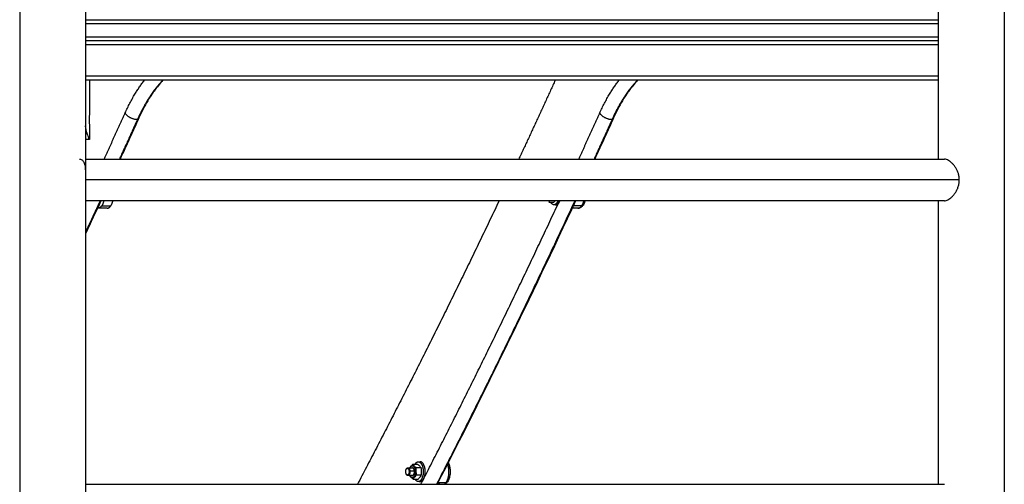
# Model space of a CAD drawing. Units: millimetres. Extents: x -10.7 to 15.6, y -0.2 to 19.1.
# Drawn here: x 3.2 to 4.2, y 14 to 14.5 of the extents above; entities that cross this region are included whole.
import ezdxf

# ---------------------------------------------------------------- set-up
doc = ezdxf.new("R2010")
doc.units = ezdxf.units.MM
doc.layers.add('Make2D$Visible$Tangents', color=253, linetype='Continuous')

# ---------------------------------------------------------------- blocks, each defined once
blk = doc.blocks.new('s307 opsi')
for points, degree in [([(1.59158, 22.32168), (1.59158, 20.45168), (1.59158, 18.58168)], 2), ([(2.45531, 19.99088), (2.45531, 20.10078), (2.45531, 20.21068)], 2), ([(1.59158, 20.13168), (2.02344, 20.13168), (2.45531, 20.13168)], 2), ([(2.45531, 20.11068), (2.02344, 20.11068), (1.59158, 20.11068)], 2), ([(2.45531, 20.07068), (2.02344, 20.07068), (1.59158, 20.07068)], 2), ([(1.59558, 20.07068), (1.59558, 20.05343), (1.59558, 20.03618)], 2), ([(1.64561, 20.03254), (1.63931, 20.01861), (1.63299, 20.00473), (1.62664, 19.99089)], 3), ([(2.12625, 20.03254), (2.11995, 20.01861), (2.11363, 20.00473), (2.10729, 19.99088)], 3), ([(1.59558, 20.02518), (1.59558, 20.01793), (1.59558, 20.01068)], 2), ([(1.59558, 20.01068), (1.59358, 20.01068), (1.59158, 20.01068)], 2), ([(1.59558, 20.01069), (1.59558, 20.01069), (1.59558, 20.01068), (1.59558, 20.01068)], 3), ([(1.59158, 19.99088), (2.02642, 19.99088), (2.46126, 19.99088)], 2), ([(2.46126, 19.94868), (2.02642, 19.94868), (1.59158, 19.94868)], 2), ([(1.60716, 19.94868), (1.60198, 19.93755), (1.59679, 19.92644), (1.59158, 19.91536)], 3), ([(2.0878, 19.94868), (2.04229, 19.85079), (1.99557, 19.75516), (1.94771, 19.66188)], 3), ([(2.06091, 19.94724), (2.06332, 19.94724), (2.06572, 19.94724)], 2), ([(2.45531, 19.66189), (2.45531, 19.80528), (2.45531, 19.94868)], 2), ([(1.60406, 19.94123), (1.60394, 19.94123), (1.60382, 19.94123), (1.60369, 19.94124)], 3), ([(1.61333, 19.94123), (1.60869, 19.94123), (1.60406, 19.94123)], 2), ([(2.09025, 19.94123), (2.08729, 19.94123), (2.08433, 19.94123)], 2), ([(1.92855, 19.68464), (1.92955, 19.68464), (1.93055, 19.68464)], 2), ([(1.91656, 19.67746), (1.91672, 19.67768), (1.91688, 19.6779)], 2), ([(1.91803, 19.67864), (1.92035, 19.67864), (1.92267, 19.67864)], 2), ([(1.91925, 19.67532), (1.91962, 19.67538), (1.91999, 19.67543)], 2), ([(1.92294, 19.68213), (1.92535, 19.68213), (1.92776, 19.68213)], 2), ([(1.92489, 19.67864), (1.92546, 19.67864), (1.92604, 19.67864)], 2), ([(1.92514, 19.67798), (1.92573, 19.67841), (1.92631, 19.67884)], 2), ([(1.92536, 19.67864), (1.92553, 19.67881), (1.9257, 19.67899), (1.92585, 19.67917)], 3), ([(1.92631, 19.67884), (1.92872, 19.67884), (1.93113, 19.67884)], 2), ([(1.92267, 19.67064), (1.92035, 19.67064), (1.91803, 19.67064)], 2), ([(1.92009, 19.67044), (1.92008, 19.67051), (1.92006, 19.67057), (1.92005, 19.67064)], 3), ([(1.92011, 19.67064), (1.9201, 19.67054), (1.92009, 19.67044)], 2), ([(1.92346, 19.66715), (1.92587, 19.66715), (1.92828, 19.66715)], 2), ([(1.92658, 19.67135), (1.92898, 19.67135), (1.93139, 19.67135)], 2), ([(1.93135, 19.66635), (1.93235, 19.66635), (1.93334, 19.66635)], 2), ([(1.95658, 19.66345), (1.95254, 19.66345), (1.94851, 19.66345)], 2), ([(1.59158, 19.66188), (2.02642, 19.66188), (2.46126, 19.66188)], 2)]:
    blk.add_open_spline(points, degree=degree)
for points, weights in [([(1.59158, 20.13166), (1.5917, 20.13168), (1.59181, 20.13168)], [0.956342239865, 0.976244378285, 1]), ([(1.59181, 20.11068), (1.5917, 20.11068), (1.59158, 20.11071)], [1, 0.980455619467, 0.96461240529]), ([(1.59952, 20.07069), (1.59952, 20.07068), (1.59952, 20.07068)], [0.999753667919, 0.999753666524, 0.999753665129]), ([(1.63167, 20.03756), (1.64031, 20.05671), (1.65115, 20.07068)], [1, 0.972572842267, 0.9625604599]), ([(1.66974, 20.07068), (1.6551, 20.05537), (1.64404, 20.03085)], [0.987441419346, 0.978124102666, 1]), ([(2.06717, 20.07068), (2.04886, 20.03054), (2.03028, 19.99089)], [0.999753664196, 0.999378541146, 0.999049309556]), ([(2.11231, 20.03756), (2.12095, 20.05671), (2.13179, 20.07068)], [1, 0.972572859186, 0.962560472253]), ([(2.15038, 20.07068), (2.13575, 20.05537), (2.12468, 20.03085)], [0.987441409959, 0.978124113686, 1]), ([(1.6104, 19.99088), (1.62108, 20.01414), (1.63167, 20.03756)], [0.999566805548, 0.999775816984, 1]), ([(2.09105, 19.99089), (2.10172, 20.01414), (2.11231, 20.03756)], [0.999566810046, 0.999775819397, 1]), ([(1.64404, 20.03085), (1.63497, 20.01081), (1.62585, 19.99088)], [1, 0.999808356797, 0.999627800548]), ([(2.12468, 20.03085), (2.11562, 20.01081), (2.10649, 19.99088)], [1, 0.999808356715, 0.999627800394]), ([(1.60637, 19.94868), (1.599, 19.93281), (1.59158, 19.91701)], [0.999256788901, 0.999121516202, 0.998993365196]), ([(1.61333, 19.94123), (1.61539, 19.94123), (1.6171, 19.94354)], [1, 0.956304756773, 1]), ([(1.6171, 19.94354), (1.61857, 19.94552), (1.61936, 19.94868)], [1, 0.920357370627, 0.905391470776]), ([(2.01036, 19.94868), (1.94046, 19.80166), (1.86694, 19.66189)], [0.998710957409, 0.997575293677, 0.997076975249]), ([(1.93117, 19.66188), (2.00312, 19.80181), (2.07153, 19.94868)], [0.997332538958, 0.997960332975, 0.999199001836]), ([(2.08702, 19.94868), (2.01878, 19.80183), (1.947, 19.66188)], [0.999256788637, 0.998006908493, 0.997365022916]), ([(2.06879, 19.94644), (2.06558, 19.94211), (2.06269, 19.94724)], [1, 0.757153783272, 0.917009173758]), ([(2.06699, 19.94493), (2.06905, 19.94409), (2.07079, 19.94644)], [0.853568915372, 0.85204556061, 1]), ([(2.06998, 19.94868), (2.06948, 19.94736), (2.06879, 19.94644)], [0.899682901773, 0.935745303248, 1]), ([(2.07079, 19.94644), (2.07147, 19.94736), (2.07197, 19.94868)], [1, 0.935756508713, 0.899695480574]), ([(1.92524, 19.68213), (1.92549, 19.68256), (1.92576, 19.68293)], [0.951895529813, 0.973561193883, 1]), ([(1.92576, 19.68293), (1.92703, 19.68464), (1.92855, 19.68464)], [1, 0.956304756774, 1]), ([(1.91587, 19.67395), (1.91564, 19.67616), (1.91656, 19.67746)], [1, 0.837657061007, 1]), ([(1.91672, 19.67765), (1.91679, 19.67779), (1.91688, 19.6779)], [0.973137872724, 0.985224080922, 1]), ([(1.91688, 19.6779), (1.9174, 19.67864), (1.91803, 19.67864)], [1, 0.953020613874, 1]), ([(1.91803, 19.67864), (1.91967, 19.67864), (1.91999, 19.67543)], [1, 0.77426743733, 1]), ([(1.92432, 19.67687), (1.92373, 19.67864), (1.92267, 19.67864)], [1, 0.819524109959, 0.86146065417]), ([(1.93135, 19.66635), (1.92814, 19.66202), (1.92524, 19.66715)], [1, 0.757153783272, 0.917009173758]), ([(1.92955, 19.66484), (1.9316, 19.664), (1.93334, 19.66635)], [0.853568915372, 0.85204556061, 1]), ([(1.94903, 19.66345), (1.94976, 19.66246), (1.95059, 19.66188)], [0.899934418807, 0.903016725298, 0.921505482929]), ([(1.95502, 19.66188), (1.95585, 19.66246), (1.95658, 19.66345)], [0.978495796259, 0.980891513966, 1])]:
    blk.add_rational_spline(points, weights, degree=2)
for points, knots in [([(1.66991, 20.07068), (1.66689, 20.06746), (1.66393, 20.06383), (1.65884, 20.05674), (1.65669, 20.05344), (1.65301, 20.04725), (1.65146, 20.04445), (1.64845, 20.03864), (1.64701, 20.03565), (1.64561, 20.03254)], [28.139331, 28.139331, 28.139331, 28.139331, 50.08522, 50.08522, 66.883982, 66.883982, 79.767708, 79.767708, 92.513741, 92.513741, 92.513741, 92.513741]), ([(2.15055, 20.07068), (2.14753, 20.06746), (2.14457, 20.06383), (2.13949, 20.05674), (2.13734, 20.05344), (2.13366, 20.04725), (2.1321, 20.04445), (2.1291, 20.03864), (2.12765, 20.03565), (2.12625, 20.03254)], [28.139595, 28.139595, 28.139595, 28.139595, 50.08522, 50.08522, 66.883982, 66.883982, 79.767708, 79.767708, 92.513741, 92.513741, 92.513741, 92.513741]), ([(1.59558, 20.03618), (1.59558, 20.03618), (1.59556, 20.03605), (1.59549, 20.03551), (1.59544, 20.03511), (1.59534, 20.03403), (1.59529, 20.03344), (1.59522, 20.03215), (1.59521, 20.03144), (1.59521, 20.03068)], [0.2500297, 0.2500297, 0.2500297, 0.2500297, 0.3125, 0.3125, 0.375, 0.375, 0.4375, 0.4375, 0.5, 0.5, 0.5, 0.5]), ([(1.59558, 20.01068), (1.59558, 20.01068), (1.59553, 20.01078), (1.59535, 20.01117), (1.59522, 20.01146), (1.59473, 20.01263), (1.59427, 20.01379), (1.59373, 20.01537), (1.59372, 20.0154), (1.59371, 20.01544), (1.5937, 20.01547), (1.59368, 20.01554), (1.59366, 20.01558), (1.59361, 20.01572), (1.59358, 20.01582), (1.59349, 20.01611), (1.59342, 20.0163), (1.59324, 20.01691), (1.59311, 20.01732), (1.59274, 20.01862), (1.5925, 20.01955), (1.59227, 20.0206), (1.59225, 20.02067), (1.59222, 20.0208), (1.59221, 20.02086), (1.59217, 20.02105), (1.59214, 20.02118), (1.59206, 20.02156), (1.59201, 20.02181), (1.59187, 20.02257), (1.59178, 20.02308), (1.5917, 20.02359), (1.5917, 20.0236), (1.5917, 20.02361), (1.5917, 20.02361), (1.5917, 20.02363), (1.59169, 20.02364), (1.59169, 20.02368), (1.59169, 20.0237), (1.59168, 20.02377), (1.59167, 20.02382), (1.59165, 20.02398), (1.59163, 20.02408), (1.5916, 20.02429), (1.59159, 20.02439), (1.59158, 20.0245)], [0.5000072, 0.5000072, 0.5000072, 0.5000072, 0.5625, 0.5625, 0.625, 0.625, 0.75, 0.75, 0.7519532, 0.7519532, 0.7539063, 0.7539063, 0.7578125, 0.7578125, 0.765625, 0.765625, 0.78125, 0.78125, 0.8125, 0.8125, 0.875, 0.875, 0.8789063, 0.8789063, 0.8828125, 0.8828125, 0.890625, 0.890625, 0.90625, 0.90625, 0.9375, 0.9375, 0.9379883, 0.9379883, 0.9384766, 0.9384766, 0.9394532, 0.9394532, 0.9414063, 0.9414063, 0.9453125, 0.9453125, 0.953125, 0.953125, 0.9598999, 0.9598999, 0.9598999, 0.9598999]), ([(1.59521, 20.03068), (1.59521, 20.02992), (1.59522, 20.02922), (1.59529, 20.02793), (1.59534, 20.02733), (1.59542, 20.02653), (1.59544, 20.02629), (1.59549, 20.02589), (1.59551, 20.02572), (1.59556, 20.02532), (1.59558, 20.02519), (1.59558, 20.02518)], [0.5, 0.5, 0.5, 0.5, 0.5625, 0.5625, 0.625, 0.625, 0.65625, 0.65625, 0.6875, 0.6875, 0.7499384, 0.7499384, 0.7499384, 0.7499384]), ([(1.58562, 19.99088), (1.58619, 19.99088), (1.58672, 19.99079), (1.58766, 19.99044), (1.58809, 19.99018), (1.58884, 19.98953), (1.58917, 19.98912), (1.58977, 19.98816), (1.59004, 19.98759), (1.59048, 19.98632), (1.59067, 19.98561), (1.59099, 19.98402), (1.59111, 19.98311), (1.59131, 19.98119), (1.59138, 19.98015), (1.59147, 19.97799), (1.5915, 19.97682), (1.59154, 19.97447), (1.59155, 19.97323), (1.59156, 19.97127), (1.59156, 19.97052), (1.59156, 19.96978)], [0.7499424, 0.7499424, 0.7499424, 0.7499424, 0.7752564, 0.7752564, 0.7992246, 0.7992246, 0.8231927, 0.8231927, 0.8482526, 0.8482526, 0.8733124, 0.8733124, 0.9006393, 0.9006393, 0.9279662, 0.9279662, 0.9557036, 0.9557036, 0.983441, 0.983441, 1, 1, 1, 1]), ([(2.47642, 19.96978), (2.47642, 19.97089), (2.47634, 19.97201), (2.47601, 19.97418), (2.47576, 19.97527), (2.47512, 19.97734), (2.47474, 19.97836), (2.47385, 19.98028), (2.47335, 19.98121), (2.47224, 19.98301), (2.4716, 19.9839), (2.47029, 19.98552), (2.4696, 19.98628), (2.46815, 19.98766), (2.46738, 19.98829), (2.46587, 19.98935), (2.46511, 19.98979), (2.46369, 19.99043), (2.46302, 19.99065), (2.462, 19.99085), (2.46162, 19.99088), (2.46126, 19.99088)], [0, 0, 0, 0, 0.0247211, 0.0247211, 0.0494422, 0.0494422, 0.0740901, 0.0740901, 0.0987379, 0.0987379, 0.1252112, 0.1252112, 0.1516845, 0.1516845, 0.1796995, 0.1796995, 0.2077145, 0.2077145, 0.2338854, 0.2338854, 0.2499618, 0.2499618, 0.2499618, 0.2499618]), ([(2.46126, 19.94868), (2.46183, 19.94868), (2.46244, 19.94878), (2.46367, 19.94913), (2.4643, 19.94939), (2.46556, 19.95004), (2.46622, 19.95045), (2.46754, 19.95141), (2.46823, 19.95198), (2.46955, 19.95325), (2.47021, 19.95396), (2.47152, 19.95555), (2.47217, 19.95646), (2.47337, 19.95838), (2.47393, 19.95942), (2.47489, 19.96158), (2.47531, 19.96274), (2.47595, 19.9651), (2.47619, 19.96634), (2.47639, 19.9683), (2.47642, 19.96904), (2.47642, 19.96978)], [0.7499424, 0.7499424, 0.7499424, 0.7499424, 0.7752564, 0.7752564, 0.7992246, 0.7992246, 0.8231927, 0.8231927, 0.8482526, 0.8482526, 0.8733124, 0.8733124, 0.9006393, 0.9006393, 0.9279662, 0.9279662, 0.9557036, 0.9557036, 0.983441, 0.983441, 1, 1, 1, 1]), ([(2.06166, 19.94868), (2.0615, 19.94842), (2.06135, 19.94816), (2.0611, 19.94768), (2.061, 19.94746), (2.06091, 19.94724)], [0.6539565, 0.6539565, 0.6539565, 0.6539565, 0.8412345, 0.8412345, 1, 1, 1, 1]), ([(2.06711, 19.94868), (2.06689, 19.94842), (2.06665, 19.94816), (2.06618, 19.94768), (2.06596, 19.94746), (2.06572, 19.94724)], [0.654004, 0.654004, 0.654004, 0.654004, 0.8412345, 0.8412345, 1, 1, 1, 1]), ([(2.09745, 19.94868), (2.09732, 19.94819), (2.09716, 19.94771), (2.0969, 19.94701), (2.0968, 19.94677), (2.09635, 19.94573), (2.09594, 19.94497), (2.09546, 19.9443), (2.09514, 19.94384), (2.09478, 19.94342), (2.09397, 19.94263), (2.09351, 19.94227), (2.09301, 19.94199), (2.09261, 19.94176), (2.09219, 19.94157), (2.09126, 19.9413), (2.09076, 19.94123), (2.09025, 19.94123)], [9.748495, 9.748495, 9.748495, 9.748495, 11.418488, 11.418488, 12.277841, 12.277841, 15.367633, 15.367633, 15.367633, 17.504944, 17.504944, 19.830095, 19.830095, 19.830095, 21.680225, 21.680225, 23.744525, 23.744525, 23.744525, 23.744525]), ([(1.95885, 19.68369), (1.95919, 19.68303), (1.95949, 19.68231), (1.96011, 19.68046), (1.96039, 19.67927), (1.96057, 19.67802)], [10.351846, 10.351846, 10.351846, 10.351846, 13.008973, 13.008973, 16.870824, 16.870824, 16.870824, 16.870824]), ([(1.92016, 19.67864), (1.92034, 19.67899), (1.92055, 19.67934), (1.92099, 19.67999), (1.92122, 19.68029), (1.92172, 19.68088), (1.92199, 19.68118), (1.92249, 19.68169), (1.92271, 19.68191), (1.92294, 19.68213)], [0.170092, 0.170092, 0.170092, 0.170092, 0.4206173, 0.4206173, 0.6309259, 0.6309259, 0.8412345, 0.8412345, 1, 1, 1, 1]), ([(1.92294, 19.68213), (1.92322, 19.68167), (1.92357, 19.68121), (1.92424, 19.68051), (1.92448, 19.68028), (1.92501, 19.67982), (1.9253, 19.67958), (1.92583, 19.67918), (1.92607, 19.67901), (1.92631, 19.67884)], [0, 0, 0, 0, 0.420617, 0.420617, 0.630926, 0.630926, 0.841235, 0.841235, 1, 1, 1, 1]), ([(1.92631, 19.67884), (1.92617, 19.6778), (1.92608, 19.67674), (1.92608, 19.67516), (1.92611, 19.67463), (1.9262, 19.67357), (1.92627, 19.67304), (1.92642, 19.67213), (1.92649, 19.67174), (1.92658, 19.67135)], [0, 0, 0, 0, 0.420617, 0.420617, 0.630926, 0.630926, 0.841235, 0.841235, 1, 1, 1, 1]), ([(1.92776, 19.68213), (1.9284, 19.68167), (1.92901, 19.68121), (1.92977, 19.68051), (1.93001, 19.68028), (1.93043, 19.67982), (1.93061, 19.67958), (1.93091, 19.67918), (1.93102, 19.67901), (1.93113, 19.67884)], [0, 0, 0, 0, 0.420617, 0.420617, 0.630926, 0.630926, 0.841235, 0.841235, 1, 1, 1, 1]), ([(1.93113, 19.67884), (1.93135, 19.6778), (1.93151, 19.67674), (1.93162, 19.67516), (1.93163, 19.67463), (1.93161, 19.67357), (1.93158, 19.67304), (1.9315, 19.67213), (1.93145, 19.67174), (1.93139, 19.67135)], [0, 0, 0, 0, 0.420617, 0.420617, 0.630926, 0.630926, 0.841235, 0.841235, 1, 1, 1, 1]), ([(1.96057, 19.67802), (1.96078, 19.67653), (1.96085, 19.67498), (1.96069, 19.67177), (1.96044, 19.67014), (1.96002, 19.66864), (1.95988, 19.66813), (1.95972, 19.66763), (1.95945, 19.66692), (1.95936, 19.66668), (1.95891, 19.66564), (1.95849, 19.66488), (1.95802, 19.66421), (1.95769, 19.66375), (1.95734, 19.66333), (1.95652, 19.66254), (1.95606, 19.66218), (1.95556, 19.6619), (1.95556, 19.66189), (1.95555, 19.66189), (1.95554, 19.66188)], [0, 0, 0, 0, 4.646132, 4.646132, 9.701057, 9.701057, 9.701057, 11.418488, 11.418488, 12.277841, 12.277841, 15.367633, 15.367633, 15.367633, 17.504944, 17.504944, 19.830095, 19.830095, 19.830095, 19.858746, 19.858746, 19.858746, 19.858746]), ([(1.92346, 19.66715), (1.92282, 19.6676), (1.92221, 19.66807), (1.92145, 19.66876), (1.92121, 19.669), (1.9208, 19.66946), (1.92061, 19.66969), (1.92031, 19.6701), (1.9202, 19.67027), (1.92009, 19.67044)], [0, 0, 0, 0, 0.420617, 0.420617, 0.630926, 0.630926, 0.841235, 0.841235, 1, 1, 1, 1]), ([(1.92658, 19.67135), (1.92597, 19.67077), (1.9254, 19.67017), (1.92469, 19.66929), (1.92447, 19.66899), (1.92409, 19.6684), (1.92392, 19.6681), (1.92366, 19.66759), (1.92356, 19.66737), (1.92346, 19.66715)], [0, 0, 0, 0, 0.420617, 0.420617, 0.630926, 0.630926, 0.841235, 0.841235, 1, 1, 1, 1]), ([(1.93019, 19.66925), (1.93005, 19.66906), (1.9299, 19.66888), (1.9295, 19.6684), (1.92923, 19.6681), (1.92873, 19.66759), (1.92851, 19.66737), (1.92828, 19.66715)], [0.4996981, 0.4996981, 0.4996981, 0.4996981, 0.6309259, 0.6309259, 0.8412345, 0.8412345, 1, 1, 1, 1]), ([(1.93139, 19.67135), (1.93115, 19.67077), (1.93083, 19.67017), (1.93035, 19.66947), (1.93027, 19.66936), (1.93019, 19.66925)], [0, 0, 0, 0, 0.4206173, 0.4206173, 0.4996981, 0.4996981, 0.4996981, 0.4996981])]:
    blk.add_open_spline(points, degree=3, knots=knots)
for points, weights, knots in [([(1.92855, 19.68464), (1.93225, 19.68464), (1.93334, 19.67756), (1.93442, 19.67049), (1.93135, 19.66635)], [1, 0.803856859793, 1, 0.803856859793, 1], [5.934119, 5.934119, 5.934119, 18.675023, 18.675023, 31.415927, 31.415927, 31.415927]), ([(1.93334, 19.66635), (1.93641, 19.67049), (1.93533, 19.67756), (1.93425, 19.68464), (1.93055, 19.68464)], [1, 0.803856859793, 1, 0.803856859793, 1], [0, 0, 0, 12.740904, 12.740904, 25.481807, 25.481807, 25.481807]), ([(1.91925, 19.67532), (1.91959, 19.67194), (1.9179, 19.67126), (1.91621, 19.67057), (1.91587, 19.67395)], [1, 0.707106781187, 1, 0.707106781187, 1], [0, 0, 0, 5.420268, 5.420268, 10.840537, 10.840537, 10.840537]), ([(1.91656, 19.67746), (1.91732, 19.67853), (1.91819, 19.67785), (1.91906, 19.67716), (1.91925, 19.67532)], [1, 0.879260066438, 1, 0.879260066438, 1], [3.987688, 3.987688, 3.987688, 7.414112, 7.414112, 10.840537, 10.840537, 10.840537]), ([(1.91999, 19.67543), (1.92039, 19.67151), (1.91843, 19.67072), (1.91746, 19.67033), (1.91672, 19.67162)], [1, 0.707106781187, 1, 0.830313324246, 0.857241428753], [0, 0, 0, 6.283185, 6.283185, 9.923327, 9.923327, 9.923327]), ([(1.92044, 19.67864), (1.92069, 19.67918), (1.92099, 19.67959), (1.92347, 19.68294), (1.92514, 19.67798)], [0.919220932304, 0.951618618027, 1, 0.707106781187, 1], [7.838377, 7.838377, 7.838377, 9.389351, 9.389351, 18.778701, 18.778701, 18.778701]), ([(1.92514, 19.67798), (1.92681, 19.67302), (1.92434, 19.66968), (1.92218, 19.66678), (1.92044, 19.67064)], [1, 0.707106781187, 1, 0.735251290034, 0.949119870783], [0, 0, 0, 9.389351, 9.389351, 17.876466, 17.876466, 17.876466]), ([(1.92267, 19.67064), (1.92328, 19.67064), (1.92378, 19.67132), (1.92544, 19.67356), (1.92432, 19.67687)], [0.861471433239, 0.887605857443, 1, 0.707106781187, 1], [3.872091, 3.872091, 3.872091, 6.283185, 6.283185, 12.566371, 12.566371, 12.566371])]:
    blk.add_rational_spline(points, weights, degree=2, knots=knots)
at = {"layer": 'Make2D$Visible$Tangents'}
for points, degree in [([(1.5249, 22.32168), (1.5249, 20.45168), (1.5249, 18.58168)], 2), ([(2.52198, 22.32168), (2.52198, 20.45168), (2.52198, 18.58168)], 2), ([(2.45531, 20.12768), (2.02344, 20.12768), (1.59158, 20.12768)], 2), ([(1.59158, 20.11468), (2.02344, 20.11468), (2.45531, 20.11468)], 2), ([(2.45531, 20.10668), (2.02344, 20.10668), (1.59158, 20.10668)], 2), ([(2.45531, 20.07468), (2.02344, 20.07468), (1.59158, 20.07468)], 2), ([(1.64561, 20.03254), (1.64561, 20.03254), (1.64561, 20.03254), (1.64561, 20.03254)], 3), ([(2.12625, 20.03254), (2.12625, 20.03254), (2.12625, 20.03254), (2.12625, 20.03254)], 3), ([(2.47642, 19.96978), (2.03399, 19.96978), (1.59156, 19.96978)], 2), ([(1.60783, 19.94354), (1.61247, 19.94354), (1.6171, 19.94354)], 2), ([(2.09402, 19.94354), (2.08971, 19.94354), (2.08541, 19.94354)], 2), ([(1.91924, 19.67384), (1.91961, 19.67384), (1.91999, 19.67384)], 2), ([(1.91999, 19.67543), (1.92231, 19.67543), (1.92463, 19.67543)], 2)]:
    blk.add_open_spline(points, degree=degree, dxfattribs=at)
for points, weights in [([(1.64404, 20.03085), (1.63538, 20.03086), (1.63167, 20.03756)], [1, 0.707107038851, 1]), ([(2.12468, 20.03085), (2.11602, 20.03086), (2.11231, 20.03756)], [1, 0.707107038851, 1]), ([(1.60783, 19.94354), (1.60612, 19.94123), (1.60406, 19.94123)], [1, 0.956304756774, 1]), ([(1.6101, 19.94868), (1.6093, 19.94552), (1.60783, 19.94354)], [0.945921069975, 0.940731557308, 1]), ([(2.09025, 19.94123), (2.09231, 19.94123), (2.09402, 19.94354)], [1, 0.956304756774, 1]), ([(2.09402, 19.94354), (2.09549, 19.94552), (2.09628, 19.94868)], [1, 0.921432466705, 0.907507934161]), ([(1.95929, 19.67836), (1.95897, 19.68063), (1.95827, 19.68255)], [1, 0.944606150455, 0.919689159493]), ([(1.95658, 19.66345), (1.96064, 19.66893), (1.95929, 19.67836)], [1, 0.809016994375, 1]), ([(1.96057, 19.67802), (1.96052, 19.67836), (1.95929, 19.67836)], [1, 0.870311645544, 1])]:
    blk.add_rational_spline(points, weights, degree=2, dxfattribs=at)
for points in [[(1.64561, 20.03254), (1.64557, 20.03246), (1.64553, 20.03237), (1.64532, 20.03201), (1.64512, 20.03174), (1.64464, 20.03126), (1.64435, 20.03104), (1.64404, 20.03085)], [(2.12625, 20.03254), (2.12621, 20.03246), (2.12617, 20.03237), (2.12597, 20.03201), (2.12576, 20.03174), (2.12528, 20.03126), (2.125, 20.03104), (2.12468, 20.03085)]]:
    blk.add_open_spline(points, degree=3, knots=[0.6317275, 0.6317275, 0.6317275, 0.6317275, 0.6780186, 0.6780186, 0.8390093, 0.8390093, 1, 1, 1, 1], dxfattribs=at)

msp = doc.modelspace()

# ---------------------------------------------------------------- block references
msp.add_blockref('s307 opsi', (1.6517, -5.67024))

doc.saveas('drawing.dxf')
